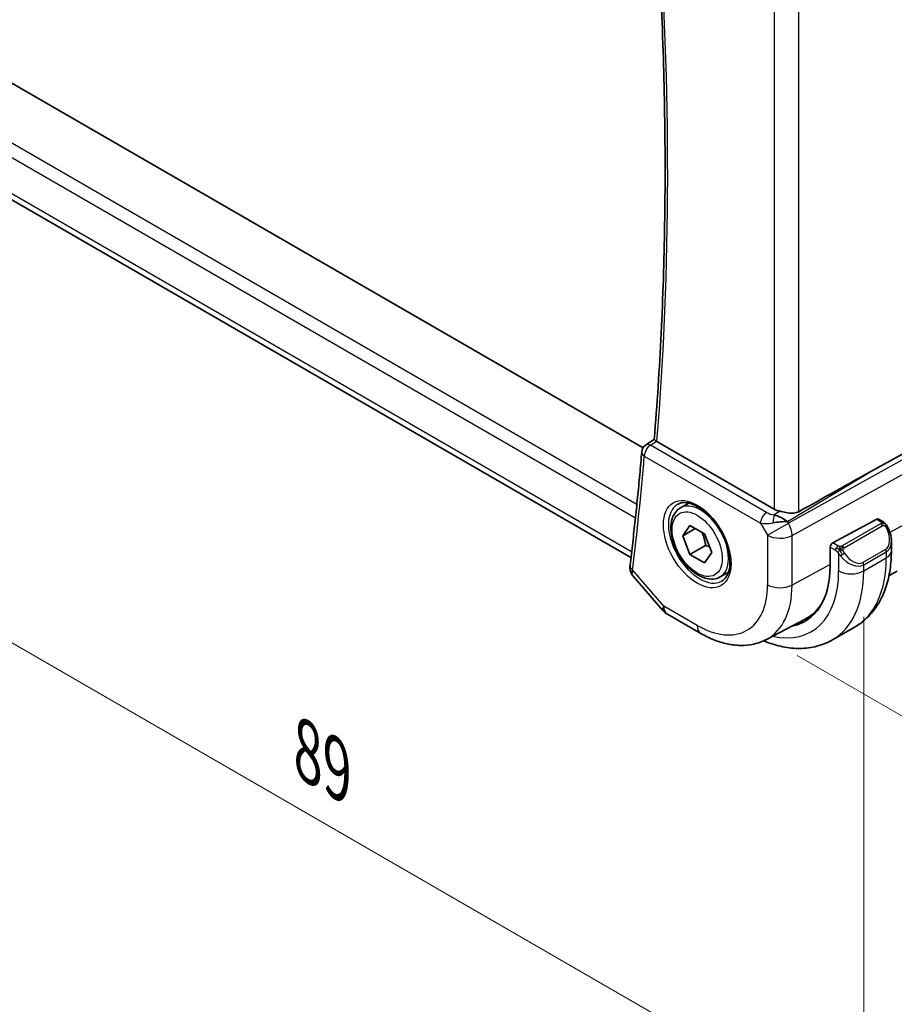
# Model space of a CAD drawing. Units: millimetres. Extents: x 22 to 2994, y 12 to 574.
# Drawn here: x 130 to 180, y 160 to 216 of the extents above; entities that cross this region are included whole.
import ezdxf

# ---------------------------------------------------------------- set-up
doc = ezdxf.new("R2010")
doc.units = ezdxf.units.MM
doc.header["$LTSCALE"] = 1.5
doc.layers.get('Defpoints').update_dxf_attribs({"lineweight": 25})
for name, color, linetype, lineweight in [('Dimension (ISO)', 7, 'Continuous', 18), ('Visible (ISO)', 7, 'Continuous', 35), ('Visible Narrow (ISO)', 7, 'Continuous', 25)]:
    doc.layers.add(name, color=color, linetype=linetype, lineweight=lineweight)
doc.styles.add('Note Text (TK)', font='txt')
doc.dimstyles.new('Default - Method 1b (TK)', dxfattribs={"dimscale": 1.5, "dimtxt": 2.5, "dimasz": 2.5, "dimexe": 1, "dimexo": 1.5, "dimgap": 1, "dimtad": 1, "dimtoh": 1, "dimrnd": 1e-08, "dimdsep": 46, "dimtxsty": 'Note Text (TK)', "dimcen": 0.09, "dimdle": 5, "dimclrd": 100, "dimclre": 100, "dimclrt": 7, "dimadec": 1, "dimazin": 1, "dimtfac": 1, "dimtmove": 0, "dimatfit": 3, "dimfxl": 0, "dimtolj": 1, "dimlwd": -1, "dimlwe": -1, "dimarcsym": 0})

# ---------------------------------------------------------------- blocks, each defined once
blk = doc.blocks.new('*D3')
at = {"layer": 'Defpoints', "color": 0, "transparency": 16777216}
for p in [(171.881, 233.172), (171.881, 180.917), (199.458, 164.995)]:
    blk.add_point(p, dxfattribs=at)
at = {"layer": 'Dimension (ISO)', "color": 100, "transparency": 16777216}
for p, q in [((174.131, 231.873), (200.958, 216.385)), ((199.458, 213.501), (199.458, 168.745)), ((174.131, 179.618), (200.958, 164.129))]:
    blk.add_line(p, q, dxfattribs=at)
for points in [[(198.833, 213.501), (200.083, 213.501), (199.458, 217.251)], [(198.833, 168.745), (200.083, 168.745), (199.458, 164.995)]]:
    blk.add_solid(points, dxfattribs=at)
at = {"layer": 'Dimension (ISO)', "color": 7, "transparency": 16777216, "insert": (196.428, 188.585), "char_height": 3.75, "attachment_point": 4, "rotation": 90, "style": 'Note Text (TK)'}
blk.add_mtext('\\A1;{\\Q30.000;\\W0.816;\\H0.816x;64}', dxfattribs=at)
blk = doc.blocks.new('*D4')
at = {"layer": 'Defpoints', "color": 0, "transparency": 16777216}
for p in [(114.959, 220.721), (114.959, 188.877), (177.892, 184.387)]:
    blk.add_point(p, dxfattribs=at)
at = {"layer": 'Dimension (ISO)', "color": 100, "transparency": 16777216}
for p, q in [((114.959, 218.123), (114.959, 187.145)), ((174.644, 154.418), (118.207, 187.002)), ((177.892, 181.789), (177.892, 150.811))]:
    blk.add_line(p, q, dxfattribs=at)
for points in [[(118.519, 187.544), (117.894, 186.461), (114.959, 188.877)], [(174.956, 154.96), (174.331, 153.877), (177.892, 152.543)]]:
    blk.add_solid(points, dxfattribs=at)
at = {"layer": 'Dimension (ISO)', "color": 7, "transparency": 16777216, "insert": (146.454, 174.193), "char_height": 3.75, "attachment_point": 4, "rotation": 330, "style": 'Note Text (TK)'}
blk.add_mtext('\\A1;{\\Q-30.000;\\W0.816;\\H0.816x;89}', dxfattribs=at)

msp = doc.modelspace()

# ---------------------------------------------------------------- linework, layer by layer
at = {"layer": 'Visible (ISO)'}
for p, q in [((165.4259, 191.3388), (125.3008, 214.505)), ((164.7456, 185.147), (122.6839, 209.4313)), ((165.5831, 191.4991), (166.0589, 191.8118)), ((172.8358, 187.8771), (166.2146, 191.6999)), ((178.2982, 190.0034), (180.9626, 191.4808)), ((167.5388, 187.9478), (168.0073, 188.2183)), ((167.6705, 186.3686), (168.0787, 186.9494)), ((168.0787, 186.9494), (168.8952, 186.478)), ((173.473, 187.2552), (173.473, 187.2554)), ((176.1428, 185.9678), (178.6309, 187.3074)), ((178.7344, 187.3153), (178.943, 187.1949)), ((168.3776, 186.7769), (167.6705, 186.3686)), ((168.0787, 185.3164), (167.6705, 186.3686)), ((168.8952, 186.478), (169.3035, 185.4258)), ((168.9626, 185.8267), (168.0787, 185.3164)), ((175.9965, 184.6643), (175.9965, 185.7257)), ((179.4572, 186.045), (179.4572, 185.5298)), ((168.8952, 184.845), (168.0787, 185.3164)), ((169.3035, 185.4258), (168.8952, 184.845)), ((164.8679, 184.0973), (166.548, 182.1573)), ((169.7888, 184.0507), (170.2573, 184.3212)), ((179.3228, 184.132), (179.7853, 184.3732)), ((166.8039, 181.9459), (168.6941, 180.8546)), ((172.3941, 180.5174), (174.5917, 181.6638)), ((176.1311, 180.4956), (177.4039, 181.2304))]:
    msp.add_line(p, q, dxfattribs=at)
for centre, radius, start, end in [((165.8525, 191.078), 0.5, 123.29676, 175.19939), ((167.3039, 182.8119), 1, 220.89339, 240)]:
    msp.add_arc(centre, radius, start, end, dxfattribs=at)
for centre, major_axis, ratio, start_param, end_param in [((165.8525, 191.078), (-0.2745, 0.4179), 0.5749299, 6.2805953, 6.2831139), ((166.5679, 191.9168), (0.5003, 0.0129), 0.5954451, 3.8557782, 3.9130653), ((152.9994, 174.8191), (35.7761, 20.6638), 0.0171245, 0.7755074, 0.9258065), ((173.5429, 188.3139), (-0.9998, -0.0313), 0.5971344, 0.7666829, 1.1714286), ((173.1131, 186.9001), (-0.9536, 0.5611), 0.4448525, 4.4655542, 5.2504478), ((173.1131, 186.9001), (1.0802, 0.119), 0.2288863, 1.0904252, 1.8753187), ((178.6309, 187.1441), (0.1054, 0.17), 0.5971344, 0.0187152, 0.8041134), ((176.1428, 185.8045), (-0.1054, -0.17), 0.5971344, 3.945706, 5.5165024), ((178.4572, 186.5236), (0.7542, -1.0308), 0.6370667, 0.7163953, 0.7190011), ((165.188, 184.6428), (-0.4963, 0.0611), 0.6482604, 0, 0.0029294), ((171.174, 187.4486), (3.41, -5.9063), 0.5773503, 6.0816592, 7.0685835), ((171.3154, 187.5302), (3.3603, -5.8202), 0.5773503, 6.2584901, 6.6225273), ((171.3154, 187.5302), (3.4135, -5.9123), 0.5773503, 6.0817499, 6.2377746)]:
    msp.add_ellipse(centre, major_axis=major_axis, ratio=ratio, start_param=start_param, end_param=end_param, dxfattribs=at)
for points, knots in [([(166.0589, 191.8113), (166.2221, 193.7908), (166.3527, 195.7926), (166.5488, 199.8383), (166.6143, 201.8822), (166.6798, 206.0094), (166.68, 208.0927), (166.6149, 212.2959), (166.5498, 214.4158), (166.3661, 218.4288), (166.255, 220.3179), (166.1189, 222.2192)], [6.19258224, 6.19258224, 6.19258224, 6.19258224, 6.22879297, 6.22879297, 6.2650037, 6.2650037, 6.30121443, 6.30121443, 6.33742516, 6.33742516, 6.36921828, 6.36921828, 6.36921828, 6.36921828]), ([(166.1949, 191.712), (166.1706, 191.7278), (166.1494, 191.7417), (166.1135, 191.7659), (166.0991, 191.7761), (166.0717, 191.7966), (166.0586, 191.8079), (166.0589, 191.8113)], [0, 0, 0, 0, 0.010980047, 0.010980047, 0.02211517, 0.02211517, 0.03863166, 0.03863166, 0.03863166, 0.03863166]), ([(165.3542, 191.1198), (165.3178, 190.6866), (165.2799, 190.2545), (165.2009, 189.3924), (165.1598, 188.9624), (165.0746, 188.1047), (165.0304, 187.6769), (164.939, 186.8236), (164.8917, 186.3981), (164.794, 185.5493), (164.7436, 185.126), (164.6917, 184.7039)], [0.092228245, 0.092228245, 0.092228245, 0.092228245, 0.100159869, 0.100159869, 0.108091493, 0.108091493, 0.116023117, 0.116023117, 0.123954741, 0.123954741, 0.131886364, 0.131886364, 0.131886364, 0.131886364]), ([(169.7888, 184.0507), (169.6673, 183.9806), (169.5298, 183.9393), (169.2332, 183.9143), (169.0734, 183.9351), (168.7354, 184.0383), (168.5571, 184.1285), (168.2079, 184.3692), (168.0375, 184.5218), (167.7253, 184.8699), (167.5834, 185.0651), (167.3403, 185.4788), (167.239, 185.6971), (167.0861, 186.1382), (167.0348, 186.3609), (166.9898, 186.7918), (166.9965, 187.0001), (167.075, 187.3772), (167.1456, 187.5478), (167.3292, 187.7946), (167.4268, 187.8832), (167.5388, 187.9478)], [2.3561945, 2.3561945, 2.3561945, 2.3561945, 2.6212253, 2.6212253, 2.9101907, 2.9101907, 3.2382365, 3.2382365, 3.5772994, 3.5772994, 3.913763, 3.913763, 4.248615, 4.248615, 4.5848434, 4.5848434, 4.9238487, 4.9238487, 5.2535418, 5.2535418, 5.4977871, 5.4977871, 5.4977871, 5.4977871]), ([(167.3784, 188.1439), (167.5126, 188.2214), (167.6741, 188.2561), (168.024, 188.2259), (168.2028, 188.1746), (168.5663, 187.9983), (168.7499, 187.8772), (169.1087, 187.5743), (169.2839, 187.3925), (169.6068, 186.9851), (169.7544, 186.7593), (170.0054, 186.2879), (170.1086, 186.0423), (170.26, 185.5584), (170.3083, 185.3203), (170.3469, 184.878), (170.3376, 184.6739), (170.2679, 184.3191), (170.2074, 184.1694), (170.0587, 183.9481), (169.9749, 183.8695), (169.8784, 183.8138)], [3.9269908, 3.9269908, 3.9269908, 3.9269908, 4.3103735, 4.3103735, 4.6326618, 4.6326618, 4.9393046, 4.9393046, 5.2472213, 5.2472213, 5.5573006, 5.5573006, 5.867946, 5.867946, 6.1773344, 6.1773344, 6.4842987, 6.4842987, 6.7929849, 6.7929849, 7.0685835, 7.0685835, 7.0685835, 7.0685835]), ([(174.2249, 187.7316), (174.1441, 187.6866), (174.0464, 187.6592), (173.8298, 187.6411), (173.7097, 187.6511), (173.4844, 187.6842), (173.3501, 187.7125), (173.2181, 187.7414), (173.1948, 187.7466), (173.1714, 187.7517)], [-0.52708201, -0.52708201, -0.52708201, -0.52708201, -0.49414897, -0.49414897, -0.45917691, -0.45917691, -0.42488566, -0.42488566, -0.41759708, -0.41759708, -0.41759708, -0.41759708]), ([(178.943, 187.1949), (178.9635, 187.1831), (178.9822, 187.1705), (179.0211, 187.1428), (179.042, 187.1269), (179.0836, 187.0904), (179.1043, 187.069), (179.124, 187.0459)], [0, 0, 0, 0, 0.007807193, 0.007807193, 0.016643535, 0.016643535, 0.025839329, 0.025839329, 0.025839329, 0.025839329]), ([(179.124, 187.0459), (179.1308, 187.038), (179.1376, 187.0298), (179.1534, 187.0097), (179.1622, 186.9976), (179.196, 186.9483), (179.2189, 186.9094), (179.2517, 186.848), (179.2627, 186.8259), (179.2733, 186.8036)], [0, 0, 0, 0, 0.003167833, 0.003167833, 0.007657944, 0.007657944, 0.021147109, 0.021147109, 0.028544801, 0.028544801, 0.028544801, 0.028544801]), ([(179.2734, 186.8035), (179.3555, 186.6319), (179.4154, 186.447), (179.452, 186.1969), (179.4574, 186.1302), (179.4574, 186.0644)], [0, 0, 0, 0, 0.057141126, 0.057141126, 0.077735654, 0.077735654, 0.077735654, 0.077735654]), ([(179.4572, 185.5298), (179.4572, 185.1638), (179.4323, 184.8068), (179.3296, 184.1175), (179.2518, 183.7851), (179.0393, 183.1526), (178.9045, 182.8523), (178.5748, 182.2955), (178.3796, 182.0389), (177.9317, 181.5856), (177.6788, 181.3891), (177.4039, 181.2304)], [4.71238898, 4.71238898, 4.71238898, 4.71238898, 4.86946861, 4.86946861, 5.02654825, 5.02654825, 5.18362788, 5.18362788, 5.34070751, 5.34070751, 5.49778714, 5.49778714, 5.49778714, 5.49778714]), ([(164.858, 184.1093), (164.7998, 184.1785), (164.7512, 184.2608), (164.7101, 184.3832), (164.7012, 184.4189), (164.6953, 184.4548)], [0.00177766, 0.00177766, 0.00177766, 0.00177766, 0.030995642, 0.030995642, 0.042547443, 0.042547443, 0.042547443, 0.042547443]), ([(168.6941, 180.8546), (168.9335, 180.7164), (169.1772, 180.5966), (169.6712, 180.3989), (169.9215, 180.3209), (170.426, 180.2125), (170.6803, 180.1823), (171.1871, 180.177), (171.4397, 180.2022), (171.9315, 180.3139), (172.1704, 180.4007), (172.3941, 180.5174)], [4.71238898, 4.71238898, 4.71238898, 4.71238898, 4.86452957, 4.86452957, 5.01667016, 5.01667016, 5.16881074, 5.16881074, 5.32095133, 5.32095133, 5.47309192, 5.47309192, 5.47309192, 5.47309192]), ([(176.1311, 180.4956), (175.8562, 180.3369), (175.5597, 180.2161), (174.9431, 180.0548), (174.6233, 180.0141), (173.9762, 180.007), (173.6488, 180.0403), (172.9947, 180.1726), (172.6679, 180.2714), (172.3086, 180.4131), (172.2734, 180.4274), (172.2383, 180.4419)], [5.49778714, 5.49778714, 5.49778714, 5.49778714, 5.65486678, 5.65486678, 5.81194641, 5.81194641, 5.96902604, 5.96902604, 6.12610567, 6.12610567, 6.14316487, 6.14316487, 6.14316487, 6.14316487])]:
    msp.add_open_spline(points, degree=3, knots=knots, dxfattribs=at)
for points in [[(172.204, 187.4885), (172.204, 187.4885), (172.204, 187.4884), (172.204, 187.4884)], [(172.2814, 187.0607), (172.2814, 187.0606), (172.2814, 187.0606), (172.2814, 187.0605)], [(164.6953, 184.4548), (164.682, 184.5345), (164.6815, 184.6151), (164.6908, 184.6953)]]:
    msp.add_open_spline(points, degree=3, dxfattribs=at)
for points, weights in [([(168.7435, 186.5656), (168.901, 186.2508), (168.9626, 185.8267)], [1.06693608051, 1.10573231101, 1]), ([(168.9626, 185.8267), (169.0797, 185.7894), (169.1776, 185.7503)], [1, 1.0307196426, 1.04923898582])]:
    msp.add_rational_spline(points, weights, degree=2, dxfattribs=at)
at = {"layer": 'Visible Narrow (ISO)'}
for p, q in [((172.8358, 218.5159), (172.8358, 187.8771)), ((174.2249, 187.7316), (174.2249, 219.0127)), ((165.0781, 188.1448), (122.3718, 212.8013)), ((122.0605, 212.179), (164.9994, 187.3882)), ((164.7833, 185.4634), (122.2997, 209.9913)), ((165.8401, 191.4789), (166.1949, 191.712)), ((172.4058, 187.6882), (165.8401, 191.4789)), ((165.4989, 190.8739), (172.0646, 187.0832)), ((181.1092, 191.227), (173.6397, 187.085)), ((173.8467, 186.3885), (181.3161, 190.5305)), ((173.5881, 187.1743), (178.2982, 190.0034)), ((173.1714, 187.7517), (172.8387, 187.5519)), ((181.3161, 187.6123), (179.37, 186.5645)), ((172.0646, 187.0832), (172.4576, 186.4025)), ((172.4576, 186.4025), (173.6397, 187.085)), ((173.4193, 187.2899), (173.4193, 187.2896)), ((173.6397, 187.085), (173.5881, 187.1743)), ((178.8411, 187.0438), (176.6833, 185.798)), ((176.7833, 185.6925), (178.9411, 186.9383)), ((178.6309, 187.3074), (178.843, 187.185)), ((172.4576, 186.4025), (172.4576, 183.6048)), ((173.8467, 183.5908), (173.8467, 186.3885)), ((175.9965, 185.7257), (176.2974, 185.552)), ((176.4388, 185.7969), (176.1428, 185.9678)), ((176.4773, 185.3713), (176.4773, 184.3867)), ((179.1229, 185.6015), (177.8501, 184.8667)), ((177.8915, 184.7273), (179.1643, 185.4621)), ((179.1643, 185.4621), (179.1643, 185.1215)), ((175.9965, 184.7482), (173.8467, 183.5908)), ((177.8915, 184.3867), (179.1643, 185.1215)), ((177.8915, 184.3867), (177.8915, 184.7273)), ((166.5968, 182.4037), (164.8344, 184.4387)), ((168.487, 181.3124), (166.5968, 182.4037))]:
    msp.add_line(p, q, dxfattribs=at)
for centre, major_axis, ratio, start_param, end_param in [((16.9894, 293.3686), (-105.945, 183.5021), 0.5773503, 3.837201, 4.0135146), ((165.8525, 191.078), (0.25, 0.433), 0.5773503, 0.8203047, 2.3561945), ((165.8525, 191.078), (-0.2745, 0.4179), 0.5749299, 5.4651139, 6.2805953), ((16.2822, 292.9603), (-105.9625, 183.5324), 0.5773503, 3.7951045, 3.8347626), ((165.8525, 191.078), (-0.4982, 0.0418), 0.6280691, 0, 0.835967), ((168.6284, 185.9789), (1.25, -2.1651), 0.5773503, 3.1415927, 6.2831853), ((168.6638, 185.9993), (1.125, -1.9486), 0.5773503, 0, 3.1415927), ((172.4181, 187.2873), (-0.25, -0.433), 0.5773503, 3.9618974, 5.4977871), ((171.3154, 187.5302), (-0.725, 1.2557), 0.5773503, 4.3890437, 4.3892631), ((172.747, 187.9137), (-0.5988, 0.1612), 0.5493322, 1.1187689, 1.8697651), ((172.8511, 187.151), (-0.0475, -0.4977), 0.1664336, 3.792105, 4.8303599), ((172.7593, 187.5128), (1.0188, 0.22), 0.3889471, 3.8814027, 4.6323989), ((171.3154, 187.5302), (-0.725, 1.2557), 0.5773503, 4.0271451, 4.0273386), ((173.1647, 186.8107), (-0.485, 0.8745), 0.5484459, 3.936977, 4.7218706), ((178.8411, 186.8805), (-0.1, 0.1732), 0.5773503, 5.1050881, 5.4977871), ((178.843, 187.0217), (0.1, 0.1732), 0.5773503, 0, 0.7853982), ((178.8411, 186.8805), (-0.1, 0.1732), 0.5773503, 4.712389, 5.1050881), ((173.1647, 186.8107), (1, 0), 0.5773503, 3.9269908, 5.4628806), ((178.5572, 186.5813), (0.5657, -0.9798), 0.5773503, 0, 1.4375338), ((179.093, 186.7171), (0.1804, 0.0863), 0.0544843, 0.2190708, 0.9574235), ((179.093, 186.7171), (0.1804, 0.0863), 0.0544843, 0.0019437, 0.2190708), ((176.4388, 185.6336), (0.1, 0.1732), 0.5773503, 0.7853982, 1.5707963), ((176.6833, 185.6347), (0.1, -0.1732), 0.5773503, 1.9634954, 2.3561945), ((176.6833, 185.6347), (0.1, -0.1732), 0.5773503, 1.5707963, 1.9634954), ((178.4572, 186.5236), (0.7542, -1.0308), 0.6370667, 6.2141823, 6.9995806), ((176.4388, 185.6336), (0.1, 0.1732), 0.5773503, 1.5707963, 2.3561945), ((176.6989, 185.3349), (-0.165, -0.1131), 0.0544843, 0.7074638, 1.4458165), ((177.1844, 185.7887), (0.7542, -1.0308), 0.6370667, 4.7766485, 6.2141823), ((176.6989, 185.3349), (-0.165, -0.1131), 0.0544843, 1.4458165, 2.1841691), ((177.2844, 185.8465), (0.5657, -0.9798), 0.5773503, 4.8456515, 6.2831853), ((179.0229, 185.5438), (0.1, -0.1732), 0.5773503, 0.7853982, 1.5707963), ((178.4572, 185.5298), (1, 0), 0.5773503, 5.4977871, 6.2831853), ((165.188, 184.6428), (-0.4963, 0.0611), 0.6482604, 0.0029294, 0.8606338), ((173.1539, 188.5917), (4.25, -7.3612), 0.5773503, 0, 0.7853982), ((177.7501, 184.809), (0.1, -0.1732), 0.5773503, 0.7853982, 1.5707963), ((165.1885, 184.5355), (-0.4933, -0.0818), 0.7887062, 6.2804141, 6.8409448), ((165.5476, 184.8709), (-0.6859, -0.7657), 0.3745999, 5.600772, 5.8936581), ((171.174, 187.4486), (3.75, -6.4952), 0.5773503, 5.7964687, 7.0685835), ((171.8811, 187.8568), (4.25, -7.3612), 0.5773503, 0, 0.7853982), ((177.1844, 184.7949), (1, 0), 0.5773503, 3.9269908, 5.4977871), ((168.487, 185.8972), (2.8076, -4.863), 0.5773503, 5.4977871, 7.0685835), ((169.1694, 186.2912), (3.3073, -5.7285), 0.5773503, 6.2584901, 7.0685835), ((173.1647, 184.013), (-1, 0), 0.5773503, 0.7853982, 2.3212879), ((167.3039, 182.8119), (-0.7559, -0.6547), 0.2581989, 5.642663, 6.2831853), ((167.3039, 182.8119), (-0.5, -0.866), 0.5773503, 5.4977871, 6.2831853), ((169.1941, 181.7206), (-0.5, -0.866), 0.5773503, 5.4977871, 6.2831853)]:
    msp.add_ellipse(centre, major_axis=major_axis, ratio=ratio, start_param=start_param, end_param=end_param, dxfattribs=at)
for major_axis in [(-1.35, 2.3383), (1, -1.7321)]:
    msp.add_ellipse((168.487, 185.8972), major_axis=major_axis, ratio=0.5773503, dxfattribs=at)
for points, knots in [([(178.8998, 187.1147), (178.8996, 187.1051), (178.8967, 187.0954), (178.8914, 187.0864), (178.8862, 187.0777), (178.8788, 187.0696), (178.8698, 187.0624), (178.8687, 187.0616), (178.8676, 187.0608), (178.8665, 187.0599), (178.8585, 187.054), (178.8495, 187.0487), (178.8411, 187.0438)], [0.5, 0.5, 0.5, 0.5, 0.6699894, 0.6699894, 0.6699894, 0.83656608, 0.83656608, 0.83656608, 0.85622576, 0.85622576, 0.85622576, 1, 1, 1, 1]), ([(178.843, 187.185), (178.8487, 187.1817), (178.8545, 187.1783), (178.8602, 187.1746), (178.8657, 187.1708), (178.8712, 187.1667), (178.8762, 187.1622), (178.8811, 187.1577), (178.8856, 187.1528), (178.8892, 187.1477), (178.8928, 187.1425), (178.8956, 187.1371), (178.8974, 187.1316), (178.8992, 187.126), (178.9, 187.1202), (178.8998, 187.1147)], [0, 0, 0, 0, 0.10026775, 0.10026775, 0.10026775, 0.19847065, 0.19847065, 0.19847065, 0.29651622, 0.29651622, 0.29651622, 0.39628078, 0.39628078, 0.39628078, 0.5, 0.5, 0.5, 0.5]), ([(178.9411, 186.9383), (178.9539, 186.9456), (178.9671, 186.9531), (178.9814, 186.9567), (178.9955, 186.9602), (179.0107, 186.9598), (179.0264, 186.9553), (179.0433, 186.9505), (179.0608, 186.9412), (179.0764, 186.9297)], [0, 0, 0, 0, 0.16464555, 0.16464555, 0.16464555, 0.3268563, 0.3268563, 0.3268563, 0.5, 0.5, 0.5, 0.5]), ([(179.0764, 186.9297), (179.0863, 186.9224), (179.0962, 186.9139), (179.1059, 186.9043), (179.1153, 186.8949), (179.1246, 186.8845), (179.1337, 186.8731), (179.1422, 186.8625), (179.1501, 186.8513), (179.1573, 186.8402), (179.1646, 186.8289), (179.1712, 186.8176), (179.177, 186.8066), (179.1829, 186.7956), (179.1882, 186.7849), (179.193, 186.7748)], [0.5, 0.5, 0.5, 0.5, 0.60524772, 0.60524772, 0.60524772, 0.707891, 0.707891, 0.707891, 0.80414857, 0.80414857, 0.80414857, 0.90207429, 0.90207429, 0.90207429, 1, 1, 1, 1]), ([(179.0959, 187.0618), (179.1076, 187.0592), (179.1166, 187.0545), (179.124, 187.0459), (179.124, 187.0459)], [0, 0, 0, 0, 0.33333333, 0.33440187, 0.33440187, 0.33440187, 0.33440187]), ([(176.5612, 185.7641), (176.5529, 185.7641), (176.5446, 185.7645), (176.5363, 185.7652), (176.5282, 185.7659), (176.5201, 185.767), (176.5123, 185.7684), (176.5047, 185.7698), (176.4973, 185.7716), (176.4903, 185.7737), (176.4835, 185.7757), (176.4771, 185.778), (176.471, 185.7805), (176.4696, 185.7811), (176.4683, 185.7816), (176.467, 185.7822), (176.4624, 185.7842), (176.458, 185.7864), (176.4539, 185.7885), (176.4486, 185.7913), (176.4436, 185.7942), (176.4388, 185.7969)], [0.5, 0.5, 0.5, 0.5, 0.58502424, 0.58502424, 0.58502424, 0.66947181, 0.66947181, 0.66947181, 0.75324782, 0.75324782, 0.75324782, 0.83626522, 0.83626522, 0.83626522, 0.85443497, 0.85443497, 0.85443497, 0.91835525, 0.91835525, 0.91835525, 1, 1, 1, 1]), ([(176.6833, 185.798), (176.6793, 185.7957), (176.6751, 185.7933), (176.6707, 185.7909), (176.6663, 185.7886), (176.6616, 185.7862), (176.6565, 185.784), (176.6515, 185.7817), (176.6461, 185.7795), (176.6403, 185.7775), (176.6346, 185.7754), (176.6285, 185.7736), (176.6222, 185.7719), (176.6159, 185.7703), (176.6093, 185.7688), (176.6027, 185.7677), (176.5959, 185.7665), (176.5891, 185.7656), (176.5823, 185.7651), (176.5752, 185.7645), (176.5681, 185.7642), (176.5612, 185.7641)], [0, 0, 0, 0, 0.07187067, 0.07187067, 0.07187067, 0.14250295, 0.14250295, 0.14250295, 0.21256871, 0.21256871, 0.21256871, 0.28268769, 0.28268769, 0.28268769, 0.35348445, 0.35348445, 0.35348445, 0.42564648, 0.42564648, 0.42564648, 0.5, 0.5, 0.5, 0.5]), ([(176.2974, 185.552), (176.3023, 185.5492), (176.3114, 185.543), (176.323, 185.5338), (176.3305, 185.5278), (176.339, 185.5207), (176.3481, 185.5127), (176.3561, 185.5058), (176.3644, 185.4982), (176.3729, 185.4901), (176.3809, 185.4823), (176.389, 185.4741), (176.397, 185.4656), (176.405, 185.457), (176.4128, 185.4481), (176.4203, 185.4395), (176.4285, 185.4302), (176.4362, 185.4211), (176.4433, 185.4128)], [0, 0, 0, 0, 0.19035453, 0.19035453, 0.19035453, 0.31386322, 0.31386322, 0.31386322, 0.42140608, 0.42140608, 0.42140608, 0.52396797, 0.52396797, 0.52396797, 0.62813475, 0.62813475, 0.62813475, 0.74172688, 0.74172688, 0.74172688, 0.74172688]), ([(176.4433, 185.4128), (176.4506, 185.4041), (176.4573, 185.3962), (176.4628, 185.3895), (176.4693, 185.3816), (176.4743, 185.3752), (176.4773, 185.3713)], [0.74172688, 0.74172688, 0.74172688, 0.74172688, 0.86054632, 0.86054632, 0.86054632, 1, 1, 1, 1]), ([(176.4773, 185.3713), (176.4782, 185.3701), (176.4798, 185.3681), (176.4818, 185.3655), (176.4861, 185.3598), (176.4927, 185.3511), (176.5005, 185.3409), (176.5063, 185.3333), (176.5128, 185.325), (176.5195, 185.3164), (176.5258, 185.3082), (176.5323, 185.2999), (176.5386, 185.2919), (176.5455, 185.2831), (176.5521, 185.2747), (176.558, 185.2674), (176.5675, 185.2555), (176.5749, 185.2464), (176.5775, 185.2431)], [0.00000014, 0.00000014, 0.00000014, 0.00000014, 0.09424462, 0.09424462, 0.09424462, 0.29608497, 0.29608497, 0.29608497, 0.44613462, 0.44613462, 0.44613462, 0.58843853, 0.58843853, 0.58843853, 0.74422937, 0.74422937, 0.74422937, 1, 1, 1, 1]), ([(176.7234, 185.5704), (176.7225, 185.579), (176.7221, 185.5876), (176.7223, 185.596), (176.7225, 185.6042), (176.7233, 185.6121), (176.7246, 185.6196), (176.726, 185.6271), (176.728, 185.634), (176.7305, 185.6403), (176.7331, 185.6467), (176.7362, 185.6524), (176.7397, 185.6575), (176.743, 185.6621), (176.7465, 185.6661), (176.7506, 185.6699), (176.7553, 185.6744), (176.761, 185.6787), (176.7669, 185.6826), (176.7722, 185.6861), (176.7777, 185.6892), (176.7833, 185.6925)], [0.5, 0.5, 0.5, 0.5, 0.57172447, 0.57172447, 0.57172447, 0.6426242, 0.6426242, 0.6426242, 0.71336021, 0.71336021, 0.71336021, 0.78457822, 0.78457822, 0.78457822, 0.85049403, 0.85049403, 0.85049403, 0.92879556, 0.92879556, 0.92879556, 1, 1, 1, 1]), ([(176.7989, 185.3926), (176.7944, 185.3992), (176.7898, 185.4058), (176.7852, 185.4129), (176.7807, 185.42), (176.776, 185.4275), (176.7714, 185.4356), (176.7669, 185.4436), (176.7623, 185.4522), (176.7579, 185.4611), (176.7536, 185.47), (176.7494, 185.4792), (176.7456, 185.4885), (176.7417, 185.4978), (176.7382, 185.5072), (176.7352, 185.5164), (176.7323, 185.5257), (176.7297, 185.5348), (176.7278, 185.5438), (176.7258, 185.5528), (176.7243, 185.5617), (176.7234, 185.5704)], [0, 0, 0, 0, 0.071275, 0.071275, 0.071275, 0.14246065, 0.14246065, 0.14246065, 0.21364074, 0.21364074, 0.21364074, 0.28489899, 0.28489899, 0.28489899, 0.35632005, 0.35632005, 0.35632005, 0.42799051, 0.42799051, 0.42799051, 0.5, 0.5, 0.5, 0.5])]:
    msp.add_open_spline(points, degree=3, knots=knots, dxfattribs=at)
for points in [[(179.0959, 187.0618), (179.0842, 187.0645), (179.057, 187.0653), (178.9796, 187.0454), (178.9211, 187.0151), (178.8952, 187.0001)], [(179.0959, 187.0618), (179.0794, 187.0753), (179.0469, 187.0965), (178.9753, 187.1169), (178.9231, 187.1172), (178.8998, 187.1147)], [(179.0959, 187.0618), (179.093, 187.0683), (179.0855, 187.0813), (179.0674, 187.1029), (179.0384, 187.1294), (178.9931, 187.1633), (178.9602, 187.185), (178.943, 187.1949)], [(179.0959, 187.0618), (179.1007, 187.051), (179.1061, 187.0299), (179.097, 186.9852), (179.0834, 186.9483), (179.0764, 186.9297)], [(179.0959, 187.0618), (179.1058, 187.0538), (179.1254, 187.0356), (179.1565, 186.9985), (179.1924, 186.946), (179.2347, 186.8738), (179.2569, 186.8274), (179.2681, 186.8035)], [(176.5474, 185.5901), (176.5437, 185.6109), (176.5402, 185.6489), (176.5462, 185.7142), (176.5568, 185.7507), (176.5612, 185.7641)], [(176.5474, 185.5901), (176.5531, 185.5974), (176.565, 185.6119), (176.5851, 185.6344), (176.6087, 185.6585), (176.6372, 185.6847), (176.6708, 185.712), (176.7054, 185.7361), (176.7264, 185.748), (176.7374, 185.7544)], [(176.5474, 185.5901), (176.5388, 185.592), (176.5216, 185.5964), (176.4938, 185.6058), (176.4621, 185.6192), (176.4237, 185.6387), (176.38, 185.665), (176.3532, 185.6831), (176.3388, 185.6914)], [(176.5474, 185.5901), (176.534, 185.5731), (176.5101, 185.5399), (176.473, 185.4714), (176.4504, 185.4288), (176.4433, 185.4128)], [(176.5474, 185.5901), (176.5644, 185.5863), (176.597, 185.5809), (176.6594, 185.5771), (176.7038, 185.5737), (176.7234, 185.5704)], [(176.5474, 185.5901), (176.5489, 185.5812), (176.5529, 185.5629), (176.5615, 185.5324), (176.5745, 185.4972), (176.5932, 185.4551), (176.6195, 185.4058), (176.6517, 185.3555), (176.6732, 185.327), (176.6844, 185.3118)], [(164.8681, 184.0975), (164.8286, 184.143), (164.8048, 184.1972), (164.8041, 184.2601)]]:
    msp.add_open_spline(points, degree=3, dxfattribs=at)

# ---------------------------------------------------------------- dimensions: what is measured, and where the dimension line sits
at = {"layer": 'Dimension (ISO)', "color": 100, "true_color": 0x00ff3f}
for base, p1, p2, angle, text, picture, middle in [((199.4583, 164.9949), (171.8811, 233.1724), (171.8811, 180.9166), 90, '{\\Q30.000;\\W0.816;\\H0.816x;<>}', '*D3', (199.4583, 191.1228)), ((114.959, 188.8774), (177.8915, 184.3867), (114.959, 220.7208), 330, '{\\Q-30.000;\\W0.816;\\H0.816x;<>}', '*D4', (146.4253, 170.7104))]:
    dim = msp.add_linear_dim(base=base, p1=p1, p2=p2, angle=angle, text=text, dimstyle='Default - Method 1b (TK)', override={"dimtoh": 0, "dimdec": 2, "dimlfac": 1.224745, "dimtp": 0, "dimtm": 0, "dimtdec": 2, "dimtofl": 0, "dimatfit": 1}, dxfattribs=at)
    dim.commit()
    dim.dimension.update_dxf_attribs({"geometry": picture, "text_midpoint": middle, "dimtype": 160})

doc.saveas('drawing.dxf')
